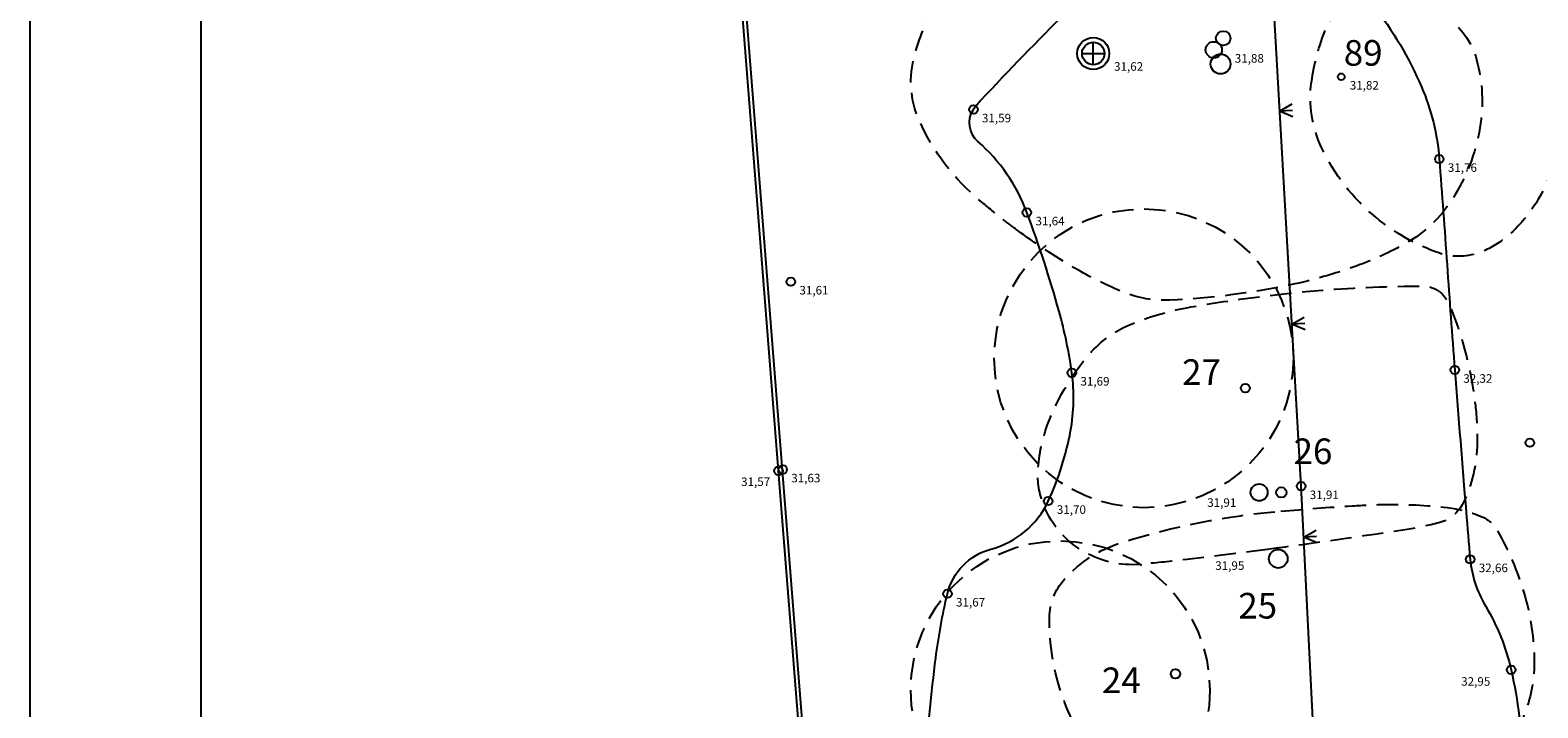
# Model space of a CAD drawing. Extents: x 60 to 353, y 89 to 241.
# Drawn here: x 60 to 95, y 130 to 146 of the extents above; entities that cross this region are included whole.
import ezdxf

# ---------------------------------------------------------------- set-up
doc = ezdxf.new("R2010")
doc.units = 0
doc.header["$PDMODE"] = 33
doc.header["$PDSIZE"] = 0.2
doc.linetypes.add('GESTICHELT', pattern=[1.5, 0.5, -0.25, 0.5, -0.25])
for name, color, linetype in [('BAEUME_H', 14, 'CONTINUOUS'), ('BAUM_NR', 3, 'CONTINUOUS'), ('BAUM_ST', 3, 'CONTINUOUS'), ('BAUMKRONE', 3, 'GESTICHELT'), ('EINBAUTEN_H', 5, 'CONTINUOUS'), ('FLAECHEN', 12, 'CONTINUOUS'), ('PUNKTE', 5, 'CONTINUOUS'), ('PUNKTE_H', 5, 'CONTINUOUS'), ('RAHMEN', 7, 'CONTINUOUS'), ('SYMBOLE', 1, 'CONTINUOUS'), ('ZAUN', 5, 'CONTINUOUS'), ('ZAUN_2', 1, 'CONTINUOUS'), ('ZAUN_H', 5, 'CONTINUOUS')]:
    doc.layers.add(name, color=color, linetype=linetype)
doc.styles.add('ROMANS', font='romans')

# ---------------------------------------------------------------- blocks, each defined once
blk = doc.blocks.new('ZAUN_2')
at = {"layer": 'ZAUN_2'}
for p, q in [((-0.15, -0.3), (0, 0)), ((0, 0), (0.15, -0.3)), ((0, -0.3), (0, 0))]:
    blk.add_line(p, q, dxfattribs=at)
blk = doc.blocks.new('KANALSCHACHT')
at = {"layer": 'SYMBOLE'}
for p, q in [((-0.35, 0), (0.35, 0)), ((0, -0.35), (0, 0.35))]:
    blk.add_line(p, q, dxfattribs=at)
for radius in [0.5, 0.35]:
    blk.add_circle((0, 0), radius, dxfattribs=at)

msp = doc.modelspace()

# ---------------------------------------------------------------- linework, layer by layer
at = {"layer": 'BAUM_ST'}
for centre, radius in [((87.795, 146.112, 531.884), 0.17), ((87.574, 145.842, 531.884), 0.191), ((87.733, 145.51, 531.884), 0.232), ((90.557, 145.211, 531.818), 0.08), ((88.313, 137.914), 0.103), ((88.635, 135.474, 531.914), 0.199), ((89.155, 135.474, 531.914), 0.121), ((89.083, 133.919, 531.954), 0.218), ((86.677, 131.225), 0.11)]:
    msp.add_circle(centre, radius, dxfattribs=at)
at = {"layer": 'BAUMKRONE', "flags": 128}
for points in [[(83.046, 141.563, -0.009), (82.651, 141.862, -0.007), (82.111, 142.299, -0.114), (80.683, 144.18, -0.177), (80.574, 145.724, -0.043), (81.012, 146.862, 0.025), (81.85, 148.818, 0.031), (82.439, 150.768, -0.042), (82.907, 152.206, -0.41), (84.686, 152.945, -0.188), (87.387, 150.389, -0.001), (87.856, 149.387, -0.002), (88.106, 148.844, -0.008), (88.509, 147.917, 0.015), (88.739, 147.407, 0.433), (89.357, 147.215, -0.172), (90.753, 147.465, -0.052), (92.21, 147.066, -0.076), (93.112, 146.545, -0.159), (93.724, 145.614, -0.109), (93.803, 144.015, -0.101), (93.156, 142.337, -0.122), (92.076, 141.313, -0.042), (90.904, 140.773, -0.034), (89.372, 140.336, -0.041), (86.548, 139.976, -0.108), (85.459, 140.163, -0.035), (84.394, 140.685, -0.026)], [(89.861, 145.087, -0.063), (90.2, 146.346, -0.118), (90.612, 146.92, -0.036), (91.277, 147.418, -0.053), (91.78, 147.67, -0.032), (92.398, 147.858, -0.026), (93.198, 148.004, -0.06), (93.783, 148.009, -0.047), (94.501, 147.861, -0.213), (95.182, 147.265, -0.089), (95.702, 145.251, -0.072), (95.571, 143.373, -0.099), (95.02, 142.108, -0.07), (94.398, 141.436, -0.088), (93.766, 141.083, -0.169), (92.841, 141.084, -0.09), (91.363, 141.92, -0.109), (90.098, 143.551, -0.146)], [(88.832, 134.139, -0.003), (86.829, 133.889, -0.007), (85.871, 133.789, -0.164), (84.466, 134.124, -0.167), (83.572, 135.229, -0.108), (83.462, 136.042, -0.076), (83.728, 137.175, -0.083), (84.663, 138.712, -0.121), (85.676, 139.433, -0.051), (87.033, 139.817, -0.023), (90.118, 140.211, -0.02), (92.475, 140.306, -0.14), (92.806, 140.211, -0.153), (93.07, 139.904, -0.044), (93.508, 138.576, -0.028), (93.696, 137.516, -0.034), (93.741, 136.63, -0.108), (93.411, 135.228, -0.221), (92.845, 134.762, -0.025), (92.101, 134.607, -0.006)], [(89.144, 135.034, -0.005), (90.822, 135.159, -0.011), (91.56, 135.19, -0.035), (93.043, 135.116, -0.065), (93.819, 134.917, -0.17), (94.217, 134.57, -0.056), (94.832, 133.127, -0.073), (95.075, 131.476, -0.098), (94.832, 130.246, -0.114), (94.01, 129.086, -0.081), (92.339, 128.028, -0.047), (90.732, 127.517, -0.049), (89.105, 127.327, -0.066), (87.256, 127.536, -0.08), (85.832, 128.144, -0.098), (84.894, 129.033, -0.068), (84.04, 130.675, -0.09), (83.729, 132.543, -0.181), (84.079, 133.438, -0.135), (85.413, 134.299, -0.055)]]:
    msp.add_lwpolyline(points, format="xyb", close=True, dxfattribs=at)
at = {"layer": 'BAUMKRONE'}
for centre in [(85.936, 138.615), (83.981, 130.836)]:
    msp.add_circle(centre, 3.5, dxfattribs=at)
at = {"layer": 'FLAECHEN'}
for points in [[(80.033, 102.435), (79.35, 111.439), (78.452, 122.513), (77.387, 135.979), (76.179, 151.339), (75.172, 163.693), (74.951, 166.593), (74.17, 176.468), (73.58, 183.964), (73.35, 186.832), (72.496, 197.404), (71.606, 208.986), (71.484, 210.5), (71.482, 210.521)], [(80.123, 102.442), (79.44, 111.446), (78.542, 122.52), (77.477, 135.986), (76.269, 151.346), (75.262, 163.7), (75.041, 166.6), (74.26, 176.475), (73.67, 183.971), (73.44, 186.839), (72.586, 197.411), (71.696, 208.993), (71.574, 210.507), (71.572, 210.526)]]:
    msp.add_lwpolyline(points, dxfattribs=at)
at = {"layer": 'FLAECHEN', "flags": 128}
for points in [[(88.921, 147.821, -0.077), (90.537, 147.459, -0.135), (91.309, 146.882, -0.064), (92.436, 144.972, -0.082), (92.852, 143.283, -0.002), (93.033, 140.81, 0.002), (93.214, 138.342, 0.001), (93.479, 135.021, 0.003), (93.576, 133.905, 0.112), (93.932, 132.814, -0.079), (94.533, 131.314, -0.051), (94.798, 129.131, -0.031), (94.64, 125.461, -0.059), (94.275, 123.838, 0.12), (94.194, 123.022, 0.047), (94.331, 122.446, 0.014), (95.037, 120.552, 0.023), (95.7, 119.111, -0.015), (96.773, 116.878, -0.077), (97.377, 114.652, -0.049), (97.429, 111.04)], [(85.287, 109.994, -0.034), (84.752, 111.572, -0.025), (84.283, 113.788, -0.156), (84.664, 116.298, 0.192), (84.833, 118.381, 0.159), (83.684, 120.016, -0.125), (82.11, 121.97, -0.027), (80.917, 124.999, -0.076), (80.72, 126.149, -0.014), (80.728, 127.081, -0.006), (80.829, 129.102, -0.016), (81.067, 131.595, -0.026), (81.341, 133.1, -0.276), (82.355, 134.142, 0.223), (83.7, 135.271, 0.063), (84.222, 136.913, 0.08), (84.252, 138.276, 0.034), (83.953, 139.715, 0.021), (83.2, 142.03, 0.125), (82.054, 143.691, -0.373), (81.948, 144.443, -0.046), (82.128, 144.671, -0.005), (84.129, 146.739, -0.005)]]:
    msp.add_lwpolyline(points, format="xyb", dxfattribs=at)
at = {"layer": 'PUNKTE'}
for p in [(81.948, 144.443, 531.594), (92.852, 143.283, 531.759), (83.2, 142.03, 531.636), (84.252, 138.276, 531.689), (93.214, 138.342, 532.323), (94.973, 136.637, 532.701), (77.387, 135.979, 531.574), (77.484, 136.009, 531.632), (83.7, 135.271, 531.703), (93.576, 133.905, 532.662), (81.341, 133.1, 531.667), (94.533, 131.314, 532.95)]:
    msp.add_point(p, dxfattribs=at)
at = {"layer": 'RAHMEN'}
for p, q in [((59.87, 88.698, 0.117), (59.87, 240.53, 0.117)), ((63.87, 90.698, 0.117), (63.87, 238.53, 0.117))]:
    msp.add_line(p, q, dxfattribs=at)
at = {"layer": 'SYMBOLE'}
msp.add_circle((77.675, 140.41, 531.609), 0.1, dxfattribs=at)
at = {"layer": 'ZAUN'}
msp.add_point((89.619, 135.617, 531.913), dxfattribs=at)
at = {"layer": 'ZAUN_2'}
msp.add_lwpolyline([(141.948, 102.623), (121.574, 102.593), (91.378, 102.538), (90.381, 120.334), (89.619, 135.617), (88.921, 147.821)], dxfattribs=at)

# ---------------------------------------------------------------- block references
at = {"layer": 'SYMBOLE', "xscale": 0.75, "yscale": 0.75, "zscale": 0.75}
msp.add_blockref('KANALSCHACHT', (84.754, 145.756, 531.624), dxfattribs=at)
at = {"layer": 'ZAUN_2'}
for p, rotation in [((89.116, 144.407), 93.273), ((89.402, 139.415), 93.273), ((89.679, 134.423), 92.854)]:
    msp.add_blockref('ZAUN_2', p, dxfattribs=dict(at, rotation=rotation))

# ---------------------------------------------------------------- texts
at = {"layer": 'BAEUME_H'}
for s, p in [('31,88', (88.065, 145.542, 531.884)), ('31,82', (90.757, 144.911, 531.818)), ('31,91', (87.42, 135.135, 531.914)), ('31,95', (87.608, 133.658, 531.954))]:
    msp.add_text(s, height=0.2, dxfattribs=at).set_placement(p)
at = {"layer": 'BAUM_NR', "style": 'ROMANS'}
for s, p in [('89', (90.616, 145.47, 531.818)), ('27', (86.832, 137.992)), ('26', (89.441, 136.136, 531.914)), ('25', (88.148, 132.518, 531.954)), ('24', (84.955, 130.771))]:
    msp.add_text(s, height=0.6, dxfattribs=at).set_placement(p)
at = {"layer": 'EINBAUTEN_H'}
for s, p in [('31,62', (85.24, 145.352, 531.624)), ('31,61', (77.875, 140.11, 531.609))]:
    msp.add_text(s, height=0.2, dxfattribs=at).set_placement(p)
at = {"layer": 'PUNKTE_H'}
for s, p in [('31,59', (82.148, 144.143, 531.594)), ('31,76', (93.052, 142.983, 531.759)), ('31,64', (83.4, 141.73, 531.636)), ('31,69', (84.452, 137.976, 531.689)), ('32,32', (93.414, 138.042, 532.323)), ('31,63', (77.684, 135.709, 531.632)), ('31,57', (76.51, 135.623, 531.574)), ('31,70', (83.9, 134.971, 531.703)), ('32,66', (93.776, 133.605, 532.662)), ('31,67', (81.541, 132.8, 531.667)), ('32,95', (93.364, 130.944, 532.95))]:
    msp.add_text(s, height=0.2, dxfattribs=at).set_placement(p)
at = {"layer": 'ZAUN_H'}
msp.add_text('31,91', height=0.2, dxfattribs=at).set_placement((89.819, 135.317, 531.913))

doc.saveas('drawing.dxf')
